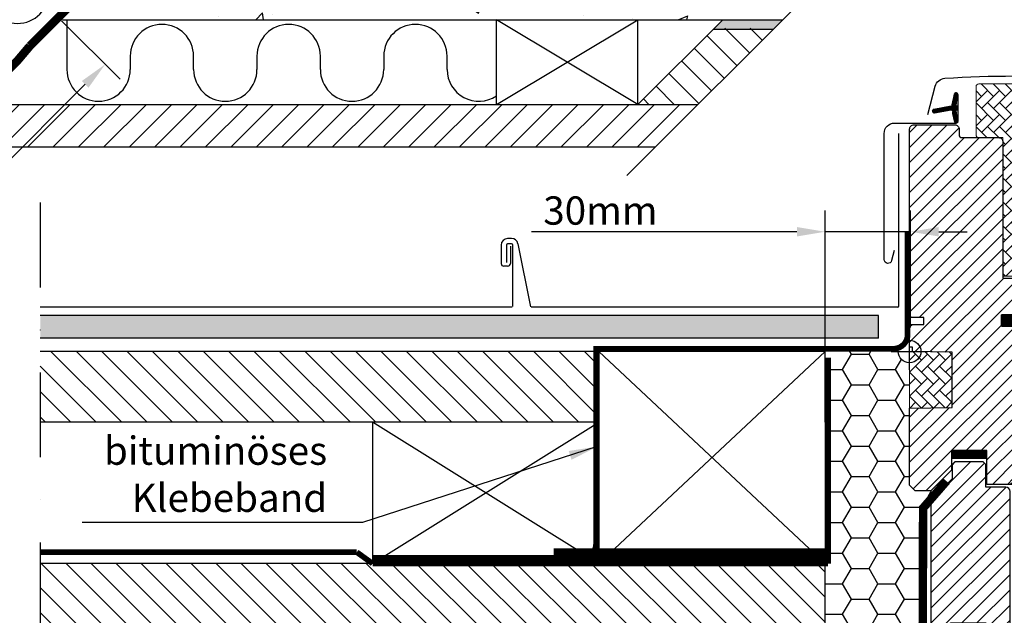
# Model space of a CAD drawing. Extents: x -45 to 8956, y -25 to 2266.
# Drawn here: x 1093 to 1441, y 669 to 880 of the extents above; entities that cross this region are included whole.
import ezdxf

# ---------------------------------------------------------------- set-up
doc = ezdxf.new("R2010")
doc.units = 0
doc.header["$LTSCALE"] = 60
doc.header["$MEASUREMENT"] = 0
doc.header["$PDMODE"] = 1
doc.header["$PDSIZE"] = 3
for name, pattern in [('AUSGEZOGEN', [0]), ('DASHDOT', [1, 0.5, -0.25, 0, -0.25]), ('HIDDEN', [0.375, 0.25, -0.125]), ('SKRUE', [0.34, 0.1, -0.07, 0.1, -0.07])]:
    doc.linetypes.add(name, pattern=pattern)
doc.layers.get('0').update_dxf_attribs({"linetype": 'CONTINUOUS'})
doc.layers.get('DEFPOINTS').update_dxf_attribs({"linetype": 'CONTINUOUS'})
for name, color, linetype in [('C13', 6, 'CONTINUOUS'), ('VELUX-DACH', 7, 'CONTINUOUS'), ('VELUX-EINDECKRAHMEN', 4, 'CONTINUOUS'), ('VELUX_CYAN', 4, 'CONTINUOUS'), ('VELUX_FLASHING', 4, 'CONTINUOUS'), ('VELUX_GASKET', 1, 'CONTINUOUS'), ('VELUX_GELB', 2, 'CONTINUOUS'), ('VELUX_GRÜN', 3, 'CONTINUOUS'), ('VELUX_HATCH', 1, 'CONTINUOUS'), ('VELUX_MAGENTA_MITTEL', 6, 'DASHDOT'), ('VELUX_ROOFWINDOW', 2, 'CONTINUOUS'), ('VELUX_ROT', 1, 'CONTINUOUS'), ('VELUX_RUDE_57', 1, 'CONTINUOUS'), ('VELUX_RUDE_65', 1, 'CONTINUOUS'), ('VELUX_TEXT', 3, 'CONTINUOUS'), ('VELUX_VAPOUR-BARRIER', 1, 'HIDDEN'), ('VELUX_WEIß', 7, 'CONTINUOUS')]:
    doc.layers.add(name, color=color, linetype=linetype)
doc.styles.add('STIL_NEU', font='simplex.shx')
doc.dimstyles.new('HN_5', dxfattribs={"dimscale": 5, "dimtxt": 2, "dimasz": 2, "dimexe": 1.5, "dimexo": 0, "dimgap": 0.5, "dimtad": 1, "dimdec": 0, "dimzin": 0, "dimdsep": 46, "dimtxsty": 'STIL_NEU', "dimcen": 5, "dimclrd": 3, "dimclre": 3, "dimclrt": 3, "dimadec": 0, "dimazin": 0, "dimtfac": 1, "dimtdec": 0, "dimtmove": 0, "dimatfit": 1, "dimfxl": 1, "dimtvp": 2, "dimtolj": 1, "dimtzin": 0, "dimarcsym": 0})
pattern_1 = [(45, (983.7531567992064, -2872.071060331242), (-2.651650429449552, 2.651650429449553), [])]
pattern_2 = [(135.0000000000002, (983.7531567992064, -2872.071060331242), (-4.242640687119284, -1.45e-14), [9, -3]), (225.0000000000002, (981.6318364554563, -2869.949739987492), (-4.242640687119284, -1.45e-14), [9, -3])]

# ---------------------------------------------------------------- blocks, each defined once
blk = doc.blocks.new('*D10')
at = {"layer": 'DEFPOINTS', "color": 0, "transparency": 16777216}
for p in [(1408.326426654173, 805.094287509849), (1408.326426654173, 771.2030833933591), (1378.178465892223, 762.7030833933591)]:
    blk.add_point(p, dxfattribs=at)
at = {"layer": 'VELUX_TEXT', "color": 3, "lineweight": -2, "transparency": 16777216}
for p, q in [((1378.178465892223, 762.7030833933591), (1378.178465892223, 812.5942875098489)), ((1408.326426654173, 771.2030833933591), (1408.326426654173, 812.5942875098489)), ((1368.178465892223, 805.094287509849), (1274.334320553305, 805.094287509849)), ((1408.326426654173, 805.094287509849), (1378.178465892223, 805.094287509849)), ((1418.326426654173, 805.094287509849), (1428.326426654173, 805.094287509849))]:
    blk.add_line(p, q, dxfattribs=at)
at = {"layer": 'VELUX_TEXT', "color": 3, "transparency": 16777216}
for points in [[(1368.178465892223, 806.7609541765156), (1368.178465892223, 803.4276208431824), (1378.178465892223, 805.094287509849)], [(1418.326426654173, 806.7609541765156), (1418.326426654173, 803.4276208431824), (1408.326426654173, 805.094287509849)]]:
    blk.add_solid(points, dxfattribs=at)
at = {"layer": 'VELUX_TEXT', "color": 3, "transparency": 16777216, "insert": (1298.739082458067, 812.5942875098489), "char_height": 10, "attachment_point": 5, "style": 'STIL_NEU'}
blk.add_mtext('\\A1;30mm', dxfattribs=at)
blk = doc.blocks.new('GGL Horizontal Links')
at = {"layer": 'VELUX_GASKET'}
h = blk.add_hatch(dxfattribs=at)
h.set_pattern_fill('ANSI31', color=256, scale=1.5, angle=-180, style=0)
h.set_pattern_definition([(315.0000000000001, (3105.797142025412, -750.5270751050357), (-0.1325825214724776, -0.1325825214724777), [])])
h.paths.add_polyline_path([(2211.917431795633, -2044.345379048508, -0.2599237324859779), (2213.192576816351, -2042.732956487953, -0.0163758351445708), (2213.626399878623, -2042.605494622767, -0.4503934376722623), (2216.108512836356, -2044.563511734007), (2216.684173471677, -2047.885654157861), (2211.442904966036, -2047.885654157861)])
h = blk.add_hatch(dxfattribs=at)
h.set_pattern_fill('ANSI31', color=256, style=0)
h.set_pattern_definition([(45, (983.7531567992064, -2872.071060331242), (-0.0883883476483184, 0.0883883476483185), [])])
edge = h.paths.add_edge_path()
edge.add_line((2145.898220876988, -2054.72272877478), (2146.538336768889, -2057.488187701748))
edge.add_arc((2147.172752219816, -2057.192354918532), 0.6999999999996082, 204.9999999998453, 377.9204093351727)
edge.add_arc((2162.01591603546, -2052.392304091585), 14.89999999997813, 184.5466277372062, 197.9204093353288, ccw=False)
edge.add_arc((2147.477078950043, -2053.553697761589), 0.3148939066717185, 108.8907037845016, 183.5931575870796, ccw=False)
edge.add_arc((2147.172752219814, -2052.585657114252), 0.699999999999795, 286.8045477544539, 433.195452245546)
edge.add_arc((2147.461860001444, -2051.62836056114), 0.2999999999992573, 175.4533722629072, 253.1954522457028, ccw=False)
edge.add_arc((2162.015916035476, -2052.785707941202), 14.89999999999524, 162.0795906646889, 175.4533722627868, ccw=False)
edge.add_arc((2147.172752219814, -2047.985657114252), 0.700000000000147, 342.0795906646565, 515.0000000000041)
edge.add_line((2146.538336768889, -2047.689824331033), (2145.898220876988, -2050.455283258001))
edge.add_arc((2146.925534946426, -2050.734909607979), 1.064690139367426, 164.7734474916022, 197.6418175790261)
edge.add_arc((2145.378301827252, -2051.333842241243), 0.5999999999998281, -86.07245271801031, 27.415265071195904, ccw=False)
edge.add_line((2145.419398803358, -2051.932433118684), (2139.302719863536, -2053.09940590358))
edge.add_arc((2139.45240323936, -2053.728005047468), 0.646174896367504, 103.3939566330841, 276.5142975394519)
edge.add_line((2139.52571252142, -2054.370007964797), (2145.41939880336, -2053.245578914098))
edge.add_arc((2145.378301827252, -2053.844169791538), 0.6000000000002231, -27.415265071272984, 86.07245271792073, ccw=False)
edge.add_arc((2146.925534946425, -2054.443102424802), 1.064690139366903, 162.3581824209897, 195.2265525084042)
h = blk.add_hatch(dxfattribs=at)
h.set_pattern_fill('ANSI31', color=256)
h.set_pattern_definition([(45, (-943.554880360171, -2105.049334616017), (-0.0883883476483184, 0.0883883476483185), [])])
h.paths.add_polyline_path([(2203.420287038404, -2086.833845176538, -0.160916228548423), (2203.322761112962, -2086.661560840701), (2203.322761112962, -2086.538658709625, -0.380600531378686), (2203.657437554649, -2086.285580946299), (2205.178391706671, -2087.476046847674, 0.4880061342491834), (2205.943343282387, -2087.285682012967), (2206.967380300949, -2084.985657211437), (2207.721171670076, -2086.678700356892, 0.6494075929475595), (2208.269298944576, -2086.678700358352), (2208.847385573055, -2085.380296542829), (2209.651183930047, -2087.185657211437), (2213.681810206148, -2087.185657211437, 0.5950183288318663), (2213.889526417886, -2086.802982567491), (2212.881761317379, -2085.25532667724, -0.5369637970795207), (2213.138041823834, -2084.885656040202), (2216.778135918222, -2084.885656040202, -0.6733965971725949), (2217.012547917118, -2085.46872407701, 0.1672189112584667), (2216.847385573055, -2085.792531543499), (2216.847385573055, -2087.561190610134, 0.3639702342664523), (2217.095291119755, -2087.856632936038), (2219.596074726301, -2087.85411295678), (2219.424729434104, -2088.825860397291), (2213.522755444607, -2088.885657211438), (2213.522755513194, -2089.136212766992, -1.00000027402458), (2209.022755376019, -2089.136212767622), (2209.022755444607, -2088.885657211437), (2205.682806466117, -2088.885657211437)])
h = blk.add_hatch(dxfattribs=at)
h.set_pattern_fill('ANSI31', color=256, style=0)
h.set_pattern_definition([(135, (3597.01860137082, -3129.297987402078), (0.0883883476483184, 0.0883883476483185), [])])
h.paths.add_polyline_path([(2163.222728377957, -2129.785657501682), (2163.222728377957, -2125.785656846031), (2169.636086388869, -2125.785657089503, -0.2144337808107912), (2174.871603445488, -2128.139221773064, -0.0500001267924518), (2175.178997088782, -2128.769937170742), (2175.19014021028, -2128.834838127149, 0.0565762884464477), (2174.154633113845, -2129.975886553976), (2174.040695496119, -2129.481696990618, 0.1827074390236676), (2170.239623072035, -2127.595516009497), (2169.636078759499, -2127.535274773395), (2169.636068946499, -2129.785657501682)])
h.paths.add_polyline_path([(2174.154633113845, -2129.975886553976, -0.0565762884464508), (2175.19014021028, -2128.834838127149), (2175.822733050961, -2132.519252802317), (2175.822733050961, -2134.692506230715, -0.4744315959712483), (2175.162446755617, -2134.347146841083)])
h = blk.add_hatch(dxfattribs=at)
h.set_pattern_fill('ANSI31', color=256, style=0)
h.set_pattern_definition([(45, (751.5268860328879, -3129.297985616921), (-0.0883883476483184, 0.0883883476483185), [])])
h.paths.add_polyline_path([(2186.422762745079, -2139.385655357594), (2179.322776668724, -2139.385655357594), (2179.322776668724, -2137.761391301731), (2178.534862869438, -2136.973523253667, 0.6681661825757402), (2178.022739761528, -2137.185655369515), (2178.022739761528, -2140.598871183966), (2176.484475259789, -2140.627273870566, -0.3575658129816531), (2173.445169386375, -2138.339048484731), (2172.942556189811, -2136.273188391724, 0.3369973383744356), (2172.722754352745, -2135.984106647814), (2172.722754352745, -2137.835893504942), (2173.019175918142, -2139.05425682458, 0.3343553898056234), (2175.809806513095, -2141.342482210415), (2178.022739761528, -2141.398871183966), (2178.022739761528, -2144.86139146434, 0.6681656156982179), (2178.534862869438, -2145.073523463773), (2179.322776668724, -2144.285655299293), (2179.322776668724, -2142.585655393171), (2186.422762745079, -2142.585655393171)])
at = {"layer": 'VELUX_GRÜN', "linetype": 'Continuous', "lineweight": 0}
h = blk.add_hatch(dxfattribs=at)
h.set_pattern_fill('AR-HBONE', color=256, scale=0.75, angle=90.00000000000018, style=0)
h.set_pattern_definition(pattern_2)
h.paths.add_polyline_path([(2154.222725040097, -2062.085655159213, 0.4142005306186818), (2155.222771561139, -2063.085657185778), (2163.722751742978, -2063.085657185778), (2163.722751742978, -2112.085657766923), (2172.722755080838, -2112.085657766923), (2172.722755080838, -2121.78565619038), (2174.722729331631, -2121.78565619038), (2178.043258500703, -2116.034344354128, 0.131653799459962), (2180.722771293301, -2106.034204429066), (2180.722771293301, -2045.085657960626, 0.4142040292445198), (2179.722736717838, -2044.085655934006), (2155.222773453806, -2044.085655934079, 0.4142271485776572), (2154.222725040097, -2045.085750737097)])
at = {"layer": 'VELUX_GRÜN'}
h = blk.add_hatch(dxfattribs=at)
h.set_pattern_fill('ANSI31', color=256, scale=30, style=0)
h.set_pattern_definition(pattern_1)
h.paths.add_polyline_path([(2163.722751742978, -2064.585660225615, 0.414216569876716), (2162.22274125256, -2063.085657185778), (2149.222729808468, -2063.085657185778, -0.4142007767085053), (2148.222742683072, -2062.08565515922), (2148.222742683072, -2060.085658556685, 0.4142214971911969), (2146.722732192654, -2058.585655516848), (2132.22276986279, -2058.585655516848, 0.4142199077336922), (2130.722759372372, -2060.085658556685), (2130.722759372372, -2126.285656927988), (2131.222723132748, -2126.785657009944), (2135.722754604, -2126.785657009944), (2135.722754604, -2129.185656658277), (2131.222723132748, -2129.185656658277), (2130.722759372372, -2129.685656740233), (2130.722759372372, -2137.285657101214), (2131.722746497769, -2137.285657101214), (2131.722746497769, -2138.803112178405), (2145.722745067257, -2139.047483089283), (2145.722745067257, -2158.523830226525), (2130.722759372372, -2158.785656667217), (2130.722759372372, -2186.085656857952), (2132.722733623166, -2188.085657185778), (2138.222752219815, -2188.085657185778), (2145.522771484036, -2180.785656548008), (2145.522771484036, -2173.785657263264), (2158.022759563107, -2173.785657263264), (2158.022759563107, -2185.785655504927), (2165.729938155789, -2185.785655504927, 0.3714651646820905), (2167.213557368893, -2184.507027841076), (2172.706435413101, -2147.694854435406, 0.0369887208403044), (2172.722755080838, -2147.474362156257), (2172.722755080838, -2137.835896497575), (2172.376086869391, -2136.411007480662, -0.654715910343648), (2172.722755080838, -2135.984106849805), (2172.722755080838, -2131.28565728189, 0.4142139187648721), (2171.22274459042, -2129.785657501682), (2163.222728377957, -2129.785657501682), (2163.222728377957, -2125.785656846031), (2170.12274087109, -2125.785656846031, 0.1989177762282689), (2171.183405524868, -2125.34631752865), (2172.283409244198, -2124.24631753461, 0.1989120034749477), (2172.722755080838, -2123.185657537445), (2172.722755080838, -2114.285657755002, 0.4142135756329261), (2171.22274459042, -2112.78565657781), (2163.722751742978, -2112.78565657781)])
h = blk.add_hatch(dxfattribs=at)
h.set_pattern_fill('ANSI31', color=256, scale=30, style=0)
h.set_pattern_definition(pattern_1)
edge = h.paths.add_edge_path()
edge.add_arc((2218.108385975986, -2090.8856548422), 1.999998565392795, 354.1517004796603, 450.0000769071921)
edge.add_line((2218.10838329142, -2088.88565627681), (2214.12273990458, -2088.88565627681))
edge.add_arc((2211.322752111612, -2088.885667536171), 2.799987792991843, -180.00023039883513, 0.00023039883507181003, ccw=False)
edge.add_line((2208.522764318642, -2088.88565627681), (2204.822751491723, -2088.885655329162))
edge.add_arc((2204.820954760155, -2087.387466255359), 1.498190151184893, 179.9308065912291, 270.0687130137207, ccw=False)
edge.add_line((2203.32276570147, -2087.385656962263), (2203.32276570147, -2060.385654399263))
edge.add_arc((2201.822747386055, -2060.385677125573), 1.500018315586013, 0.0008680704775967, 89.99970111080495)
edge.add_line((2201.822755211052, -2058.885658810007), (2186.322752219815, -2058.885657114319))
edge.add_arc((2186.322752219815, -2060.385657114319), 1.5, 90, 180)
edge.add_line((2184.822752219815, -2060.385657114319), (2184.822736388821, -2125.785656846031))
edge.add_line((2184.822736388821, -2125.785656846031), (2185.294871596425, -2125.785656846031))
edge.add_line((2185.294871596425, -2125.785656846031), (2185.32275902575, -2125.785656846031))
edge.add_line((2185.32275902575, -2125.785656846031), (2185.32275902575, -2129.785655716526))
edge.add_line((2185.32275902575, -2129.785655716526), (2177.322742813286, -2129.785655716526))
edge.add_arc((2177.322750830374, -2131.285655055159), 1.499999338654157, 90.00030623035744, 180.0000104637343)
edge.add_line((2175.82275149172, -2131.285655329099), (2175.822751491723, -2134.071295748415))
edge.add_arc((2177.322751491722, -2134.071295748415), 1.499999999999545, 180, 242.8000000000124)
edge.add_line((2176.637104601135, -2135.405420308352), (2176.749491573021, -2135.463175844899))
edge.add_line((2176.749491573021, -2135.463175844899), (2179.322776668724, -2136.785655234101))
edge.add_line((2179.322776668724, -2136.785655234101), (2179.322776668724, -2139.385655357594))
edge.add_line((2179.322776668724, -2139.385655357594), (2186.422762745079, -2139.385655357594))
edge.add_line((2186.422762745079, -2139.385655357594), (2186.422762745079, -2142.585655393171))
edge.add_line((2186.422762745079, -2142.585655393171), (2179.322776668724, -2142.585655393171))
edge.add_line((2179.322776668724, -2142.585655393171), (2179.322776668724, -2145.185655167418))
edge.add_line((2179.322776668724, -2145.185655167418), (2176.637110584435, -2146.565890124159))
edge.add_arc((2177.322789117442, -2147.900062278932), 1.500056795324053, 117.2002439861797, 179.9981878274854)
edge.add_line((2175.822732322869, -2147.90001483457), (2175.822732322869, -2150.085655691194))
edge.add_arc((2177.322764494402, -2150.085622834005), 1.50003217189275, 180.0012550252755, 269.9991718601563)
edge.add_line((2177.322742813286, -2151.585655005741), (2205.322739952263, -2151.585655005741))
edge.add_arc((2205.322757075832, -2150.085661638978), 1.499993366860476, 269.9993459249595, 360.0002271896126)
edge.add_line((2206.822750442681, -2150.085655691194), (2206.822750442681, -2146.085655501204))
edge.add_arc((2207.822752219814, -2146.08565711432), 1.000001777135303, 90.00083948121647, 179.9999075754672, ccw=False)
edge.add_line((2207.822737568077, -2145.085655337291), (2213.072148435768, -2145.085655337291))
edge.add_arc((2213.072133319414, -2143.585623824065), 1.500031513303152, 270.0005773900953, 354.2661244892934)
edge.add_line((2214.564659686522, -2143.735489044807), (2220.097429002823, -2091.094714040854))
at = {"layer": 'VELUX_GRÜN', "linetype": 'Continuous', "lineweight": 0}
h = blk.add_hatch(dxfattribs=at)
h.set_pattern_fill('AR-HBONE', color=256, scale=0.75, angle=90.00000000000018, style=0)
h.set_pattern_definition(pattern_2)
edge = h.paths.add_edge_path()
edge.add_line((2130.722746652112, -2138.785657114253), (2130.722759372372, -2158.785656667217))
edge.add_line((2130.722759372372, -2158.785656667217), (2145.722745067257, -2158.523830226525))
edge.add_line((2145.722745067257, -2158.523830226525), (2145.722745067257, -2139.047483089283))
edge.add_line((2145.722745067257, -2139.047483089283), (2130.722752219815, -2138.785657211438))
at = {"layer": 'VELUX_RUDE_65'}
h = blk.add_hatch(dxfattribs=at)
h.set_pattern_fill('ANSI32', color=256, scale=30, angle=180, style=0)
h.set_pattern_definition([(315.0000000000001, (3105.797142025412, -750.5270751050357), (-7.954951288348655, -7.954951288348664), []), (315.0000000000001, (3111.100442875411, -750.5270751050357), (-7.954951288348655, -7.954951288348664), [])])
h.paths.add_polyline_path([(2264.614874400542, -2066.885654157861), (2264.614874400542, -2063.885654157862), (2206.222741014141, -2063.885654157861), (2206.222741014141, -2066.885654157861)])
h.paths.add_polyline_path([(2264.614874400542, -2081.885654157861), (2264.614874400542, -2078.885654157861), (2206.222741014141, -2078.885654157861), (2206.222741014141, -2081.885654157861)])
h.paths.add_polyline_path([(2264.614874400542, -2084.885654157861), (2264.563601675349, -2081.885654157861), (2206.222741014141, -2081.885654157861), (2206.222741014141, -2084.885654157861)])
h.paths.add_polyline_path([(2264.614874400542, -2051.885654157861), (2264.614874400542, -2047.885654157861), (2206.222741014141, -2047.885654157861), (2206.222741014141, -2051.885654157861)])
at = {"color": 7, "linetype": 'Continuous', "lineweight": 30}
blk.add_line((2214.567540294308, -2143.785657002494), (2214.558748609204, -2143.785657002494), dxfattribs=at)
blk.add_arc((2216.06464427197, -2143.742449829264), 1.499999999999947, 179.7341848534377, 179.9999992316089, dxfattribs=at)
at = {"color": 8, "linetype": 'Continuous', "lineweight": 0}
blk.add_arc((2214.688819742824, -2142.17679434099), 0.4179823296289939, 269.4139126799452, 273.4808517156589, dxfattribs=at)
at = {"color": 7, "linetype": 'Continuous', "lineweight": 30}
blk.add_open_spline([(2214.714197522778, -2142.594005553886), (2214.7057560667, -2142.594495995622), (2214.695830067392, -2142.595072688111), (2214.685934758216, -2142.595544338719), (2214.684454805035, -2142.595614879295)], degree=3, knots=[0, 0, 0, 0, 0.8504389145631426, 1, 1, 1, 1], dxfattribs=at)
at = {"layer": 'C13', "color": 1}
for p, q in [((2130.722752219815, -2145.285657114256), (2130.722752219815, -2132.285657114255)), ((2124.222752219814, -2138.785657114256), (2137.222752219814, -2138.785657114256))]:
    blk.add_line(p, q, dxfattribs=at)
blk.add_circle((2130.722752219815, -2138.785657114256), 4, dxfattribs=at)
at = {"layer": 'VELUX_FLASHING'}
for points in [[(2137.122749015898, -2054.878604148441), (2139.795932648628, -2044.902147013134, -0.3210955957536388), (2143.21503234556, -2042.093985774291, -0.0331176570379172), (2192.030465686213, -2042.09398577429, -0.3210955957518049), (2195.44956538317, -2044.902147013134), (2196.49014938688, -2048.785659384524, 0.7590366192543564), (2200.395763651461, -2048.785659384524), (2201.852075562836, -2044.100702571566, -0.2209571833178935), (2204.342453181769, -2042.087701794167, -0.1232947356775741), (2209.200393591762, -2042.090077616372, -0.0776068573807547), (2210.293974445959, -2042.553394925559)], [(2216.422708894706, -2045.189236146169), (2218.27048944302, -2046.366402182, 0.9221021793058859), (2219.955546794688, -2044.141712850911, 0.3630760997717081), (2211.100479217253, -2043.852041709638, -0.2111672367307181), (2210.238139184092, -2044.070059073898), (2206.408627380535, -2043.418262060694, 0.464499542472189), (2203.722708894706, -2045.685654157861), (2203.722708894706, -2056.585654157862, -0.4142135623731375), (2202.622708894706, -2057.685654157861), (2188.422708894705, -2057.685654157861, -0.4142135623731858), (2187.322708894706, -2056.585654157862), (2187.322708894706, -2048.785654157862, -0.4142135623729049), (2188.022708894706, -2048.085654157862), (2190.122708894705, -2048.085654157862)], [(2125.322757369656, -2103.060361570582), (2124.376593238491, -2106.585600054726, -0.8767996487173338), (2121.722756034512, -2106.235657459959), (2121.722756034512, -2061.585654145941, -0.4142155879436431), (2125.372765666623, -2057.935659414992), (2147.172747260708, -2057.935659414992, 0.4142222833803494), (2147.87274420895, -2057.235655016169), (2147.87274420895, -2047.935654050573, 0.8966200894135502), (2146.489260799069, -2047.784407264456), (2145.657418376583, -2051.543456143603)]]:
    blk.add_lwpolyline(points, format="xyb", dxfattribs=at)
at = {"layer": 'VELUX_GASKET'}
for points in [[(2216.684173471677, -2047.885654157861), (2211.442904966036, -2047.885654157861), (2211.917431795633, -2044.345379048508, -0.8969616401477185), (2216.108512836356, -2044.563511734007), (2216.684173471677, -2047.885654157861)], [(2219.596074726301, -2087.85411295678), (2219.424729434104, -2088.825860397291), (2213.522755444607, -2088.885657211438), (2213.522755513194, -2089.136212766992, -1.000000273740801), (2209.022755376019, -2089.136212766992), (2209.022755444607, -2088.885657211437), (2205.682806466117, -2088.885657211437), (2203.420287038404, -2086.833845176538, -0.7157559369051889), (2203.657437554649, -2086.285580946299), (2205.178391706671, -2087.476046847674, 0.4880061342488128), (2205.943343282386, -2087.285682012968), (2206.967380300949, -2084.985657211437), (2207.721171670076, -2086.678700356892, 0.6494075929475414), (2208.269298944576, -2086.678700358352), (2208.847385573055, -2085.380296542829), (2209.651183930047, -2087.185657211437), (2213.681810206148, -2087.185657211437, 0.5956886490901927), (2213.88925883623, -2086.802571634104), (2212.881761317379, -2085.25532667724, -0.523641228017628), (2213.126820323944, -2084.885654255046), (2216.777035606674, -2084.885654255046, -0.6745762973870184), (2217.012547917118, -2085.46872407701, 0.1672189112584434), (2216.847385573055, -2085.792531543499), (2216.847385573055, -2087.561190610134, 0.3639702342663449), (2217.095291119755, -2087.856632936038), (2219.596074726301, -2087.85411295678)], [(2170.241354114193, -2127.595688789055), (2169.6360787595, -2127.535274773395), (2169.636068946499, -2129.785657501682), (2163.222728377957, -2129.785657501682), (2163.222728377957, -2125.785656846031), (2169.636086388869, -2125.785657089503, -0.2144337808107911), (2174.871603445488, -2128.139221773064, -0.0500001267924518), (2175.178997088782, -2128.769937170742), (2176.112909213998, -2134.209327752145, -0.9427540299114365), (2175.162446755617, -2134.347146841083), (2174.040695496119, -2129.481696990618, 0.1826324286048873), (2170.241356601856, -2127.595688784604)], [(2172.376086869391, -2136.411007480662, -1.272465621334731), (2172.942556189811, -2136.273188391724, 1.272465621334731), (2172.376086869391, -2136.411007480662, -1.272465621334731), (2172.942556189811, -2136.273188391724), (2173.445169386375, -2138.339048484731, 0.3575658129816531), (2176.484475259789, -2140.627273870566), (2178.022739761528, -2140.598871183966), (2178.022739761528, -2137.185655369515, -0.6681661825757405), (2178.534862869438, -2136.973523253667), (2179.322776668724, -2137.761391301731), (2179.322776668724, -2139.385655357594), (2186.422762745079, -2139.385655357594), (2186.422762745079, -2142.585655393171), (2179.322776668724, -2142.585655393171), (2179.322776668724, -2144.285655299293), (2178.534862869438, -2145.073523463773, -0.6681656156982179), (2178.022739761528, -2144.86139146434), (2178.022739761528, -2141.398871183966), (2175.809806513095, -2141.342482210415, -0.3343553898056234), (2173.019175918142, -2139.05425682458), (2172.376086869391, -2136.411007480662)]]:
    blk.add_lwpolyline(points, format="xyb", dxfattribs=at)
at = {"layer": 'VELUX_GASKET', "color": 1}
blk.add_lwpolyline([(2145.898220876988, -2054.72272877478), (2146.538336768889, -2057.488187701748, 0.9400516832954487), (2147.838791621801, -2056.976968022452, -0.0584204568428327), (2147.16280405554, -2053.573432582191, -0.3380070047307315), (2147.375127666956, -2053.25576470143, 0.7426039674521047), (2147.375127666956, -2051.915549527073, -0.3528525644887335), (2147.16280405554, -2051.604579450592, -0.0584204568427252), (2147.8387916218, -2048.201044010333, 0.9400516832959273), (2146.538336768889, -2047.689824331033), (2145.898220876988, -2050.455283258001, 0.1444067299854768), (2145.910917473983, -2051.057580458044, -0.5400649957634988), (2145.419398803358, -2051.932433118684), (2139.302719863536, -2053.09940590358, 0.9416963058709432), (2139.52571252142, -2054.370007964797), (2145.41939880336, -2053.245578914098, -0.5400649957635576), (2145.910917473983, -2054.120431574737, 0.1444067299854647)], format="xyb", close=True, dxfattribs=at)
at = {"layer": 'VELUX_HATCH', "linetype": 'Continuous', "lineweight": 0}
blk.add_lwpolyline([(2155.222771770138, -2063.085657185778), (2163.722751742978, -2063.085657185778), (2163.722751742978, -2112.085657766923), (2172.722755080838, -2112.085657766923), (2172.722755080838, -2121.78565619038), (2174.722729331631, -2121.78565619038), (2178.043244487423, -2116.034368625745, 0.1316520649949037), (2180.722771293301, -2106.034368849262), (2180.722771293301, -2045.085657960638, 0.4142075890992146), (2179.722724563259, -2044.08565593408), (2155.222771770138, -2044.08565593408, 0.4141994831912296), (2154.222725040097, -2045.085657960638), (2154.222725040097, -2062.08565515922, 0.4142005918275679)], format="xyb", close=True, dxfattribs=at)
blk.add_lwpolyline([(2130.722746652112, -2138.785657114253), (2130.722759372372, -2158.785656667217), (2145.722745067257, -2158.523830226525), (2145.722745067257, -2139.047483089283), (2130.722752219815, -2138.785657211438)], dxfattribs=at)
at = {"layer": 'VELUX_ROOFWINDOW'}
blk.add_line((2220.097420089897, -2091.094712445604), (2220.097974881518, -2091.089444558711), dxfattribs=at)
at = {"layer": 'VELUX_ROOFWINDOW', "color": 1}
for p, q in [((2264.614874400542, -2145.085623824065), (2213.072133319414, -2145.085623824066)), ((2204.322739385862, -2151.585655005741), (2264.614874400542, -2151.585655005741)), ((2264.614874400542, -2185.785657114257), (2165.63171374679, -2185.785655504927))]:
    blk.add_line(p, q, dxfattribs=at)
at = {"layer": 'VELUX_ROT'}
blk.add_lwpolyline([(2172.722755080838, -2131.28565728189), (2172.722755080838, -2147.474362156257, -0.0371374671124909), (2172.70630419888, -2147.695733806953), (2167.213557368893, -2184.507027841076, -0.3714651646820906), (2165.729938155789, -2185.785655504927), (2158.022759563107, -2185.785655504927), (2158.022759563107, -2173.785657263264), (2145.522771484036, -2173.785657263264), (2145.522771484036, -2180.785656548008), (2138.222752219815, -2188.085657185778), (2132.722733623166, -2188.085657185778), (2130.722759372372, -2186.085656857952), (2130.722759372372, -2158.785656667217), (2145.722745067257, -2158.523830226525), (2145.722745067257, -2139.047483089283), (2131.722746497769, -2138.803112178405), (2131.722746497769, -2137.285657101214), (2130.722759372372, -2137.285657101214), (2130.722759372372, -2129.685656740233), (2131.222723132748, -2129.185656658277), (2135.722754604, -2129.185656658277), (2135.722754604, -2126.785657009944), (2131.222723132748, -2126.785657009944), (2130.722759372372, -2126.285656927988), (2130.722759372372, -2060.085658556685, -0.4142199077336921), (2132.22276986279, -2058.585655516848), (2146.722732192654, -2058.585655516848, -0.4142214971911969), (2148.222742683072, -2060.085658556685), (2148.222742683072, -2062.08565515922, 0.4142007767085055), (2149.222729808468, -2063.085657185778), (2162.22274125256, -2063.085657185778, -0.414216569876716), (2163.722751742978, -2064.585660225615), (2163.722751742978, -2112.78565657781), (2171.22274459042, -2112.78565657781, -0.4142135756329261), (2172.722755080838, -2114.285657755002), (2172.722755080838, -2123.185657537445, -0.1989120034749477), (2172.283409244198, -2124.24631753461), (2171.183405524868, -2125.34631752865, -0.1989177762282689), (2170.12274087109, -2125.785656846031), (2163.222728377957, -2125.785656846031), (2163.222728377957, -2129.785657501682), (2171.22274459042, -2129.785657501682, -0.414213918764872)], format="xyb", close=True, dxfattribs=at)
blk.add_lwpolyline([(2220.097974881518, -2091.089444558711, 0.444436191396699), (2218.10838329142, -2088.88565627681), (2214.12273990458, -2088.88565627681, -1.000004021226349), (2208.522764318642, -2088.88565627681), (2204.822751491723, -2088.885655329162, -0.4149187090902475), (2203.32276570147, -2087.385656962263), (2203.32276570147, -2060.385654399263, 0.4142075969449376), (2201.822755211052, -2058.885658810007), (2186.322752219815, -2058.885657114319, 0.4142135623730951), (2184.822752219815, -2060.385657114319), (2184.822736388821, -2125.785656846031), (2185.294871596425, -2125.785656846031), (2185.32275902575, -2125.785656846031), (2185.32275902575, -2129.785655716526), (2177.322742813286, -2129.785655716526, 0.4142120504294112), (2175.82275149172, -2131.285655329099), (2175.822751491723, -2134.071295748415, 0.2810873231024979), (2176.637104601135, -2135.405420308352), (2176.749491573021, -2135.463175844899), (2179.322776668724, -2136.785655234101), (2179.322776668724, -2139.385655357594), (2186.422762745079, -2139.385655357594), (2186.422762745079, -2142.585655393171), (2179.322776668724, -2142.585655393171), (2179.322776668724, -2145.185655167418), (2176.637110584435, -2146.565890124159, 0.2810776425885084), (2175.822732322869, -2147.90001483457), (2175.822732322869, -2150.085655691194, 0.4142029133751219), (2177.322742813286, -2151.585655005741), (2205.322739952263, -2151.585655005741, 0.414218067361995), (2206.822750442681, -2150.085655691194), (2206.822750442681, -2146.085655501204, -0.4142087985245684), (2207.822737568077, -2145.085655337291), (2213.072148435768, -2145.085655337291, 0.3851940265233319), (2214.564659686522, -2143.735489044807), (2220.097429002823, -2091.094714040854)], format="xyb", dxfattribs=at)
at = {"layer": 'VELUX_RUDE_57'}
for points in [[(2264.614874400542, -2047.885654157861), (2206.222741014141, -2047.885654157861), (2206.222741014141, -2051.885654157861), (2264.614874400542, -2051.885654157861)], [(2264.614874400542, -2063.885654157861), (2206.222741014141, -2063.885654157861), (2206.222741014141, -2066.885654157861), (2264.614874400542, -2066.885654157861)], [(2264.614874400542, -2078.885654157861), (2206.222741014141, -2078.885654157861), (2206.222741014141, -2081.885654157861), (2264.614874400542, -2081.885654157861)], [(2264.005989686229, -2081.885654157861), (2206.222741014141, -2081.885654157861), (2206.222741014141, -2084.885654157861), (2264.614874400542, -2084.885654157861)]]:
    blk.add_lwpolyline(points, dxfattribs=at)
for points in [[(2215.478755695015, -2063.885654157861), (2215.478755695015, -2051.885654157861), (2208.478755695016, -2051.885654157861), (2208.478755695016, -2063.885654157861)], [(2215.478755695015, -2078.885654157861), (2215.478755695015, -2066.885654157861), (2208.478755695016, -2066.885654157861), (2208.478755695016, -2078.885654157861)]]:
    blk.add_lwpolyline(points, close=True, dxfattribs=at)
at = {"layer": 'VELUX_VAPOUR-BARRIER', "const_width": 3}
blk.add_lwpolyline([(2145.525944046856, -2175.285657114256), (2158.025944046856, -2175.285657114256)], dxfattribs=at)
blk = doc.blocks.new('GGL_Horizontal_links+LGI')
at = {"layer": 'VELUX_ROOFWINDOW'}
h = blk.add_hatch(dxfattribs=at)
h.set_pattern_fill('ANSI31', color=3, scale=1.199999999999999)
h.set_pattern_definition([(45, (0, 0), (-2.694076836320745, 2.694076836320745), [])])
h.paths.add_polyline_path([(1300.688454071789, -2210.837151043406, 0.4142135623730761), (1299.188454071789, -2209.337151043406), (1292.188454071789, -2209.337151043405), (1292.188454071789, -2201.337151043406), (1291.188454071789, -2200.337151043405), (1281.188454071789, -2200.337151043405), (1280.188454071789, -2201.337151043406), (1280.188454071789, -2206.337151043405), (1272.688454071789, -2213.837151043406), (1272.688454071789, -2270.337151043405), (1273.688454071789, -2270.337151043405), (1279.688454071789, -2264.337151043406), (1279.688454071789, -2257.337151043406), (1280.438454071789, -2257.337151043405), (1291.938454071789, -2257.337151043405), (1292.188454071789, -2257.337151043405), (1292.188454071789, -2269.337151043406), (1299.188454071789, -2269.337151043405, 0.4142135623730758), (1300.688454071789, -2267.837151043405)])
at = {"layer": 'VELUX_ROT'}
blk.add_line((1299.688454071789, -2269.337151043406), (1399.085014938028, -2269.337151043406), dxfattribs=at)
at = {"layer": 'VELUX_ROT', "color": 1, "ltscale": 2}
blk.add_lwpolyline([(1300.688454071789, -2267.837151043405), (1300.688454071789, -2210.837151043406, 0.4142135623730951), (1299.188454071789, -2209.337151043406), (1292.188454071789, -2209.337151043405), (1292.188454071789, -2201.337151043406), (1291.188454071789, -2200.337151043405), (1281.188454071789, -2200.337151043405), (1280.188454071789, -2201.337151043406), (1280.188454071789, -2206.337151043405), (1272.688454071789, -2213.837151043406), (1272.688454071789, -2270.337151043405), (1273.688454071789, -2270.337151043405), (1279.688454071789, -2264.337151043406), (1279.688454071789, -2257.337151043406), (1280.438454071789, -2257.337151043405), (1291.938454071789, -2257.337151043405), (1292.188454071789, -2257.337151043405), (1292.188454071789, -2269.337151043406), (1299.188454071789, -2269.337151043405, 0.4142135623730951)], format="xyb", close=True, dxfattribs=at)
at = {"layer": 'VELUX_ROOFWINDOW'}
blk.add_blockref('GGL Horizontal Links', (-865.5298594625147, -22.5514938319684), dxfattribs=at)
blk = doc.blocks.new('WD_links')
at = {"layer": 'VELUX_GRÜN'}
h = blk.add_hatch(dxfattribs=at)
h.set_pattern_fill('HONEY', color=256, scale=50)
h.set_pattern_definition([(0, (-1378.178465892223, -542.7030833933592), (9.375, 5.412658773652741), [6.25, -12.5]), (120, (-1378.178465892223, -542.7030833933592), (-9.374999999999996, 5.412658773652742), [6.249999999999998, -12.5]), (60, (-1378.178465892223, -542.7030833933592), (2.1e-15, 10.82531754730548), [-12.5, 6.25])])
h.paths.add_polyline_path([(34.62298904879435, 164.6262574082841), (37.33907604763613, 167.7547627698972), (37.33907604763613, 167.5000000000002), (44.83907604763612, 175.0000000000002), (44.83907604763635, 178.1955422147599), (37.34351473314678, 170.7000000256596), (31.84349613649761, 170.7000000256596), (29.84352188570415, 172.7000003534851), (29.84352188570415, 200.00000054422), (29.84351170949594, 216.0000000971827, -0.4142133409714136), (25.84351473314678, 220.0000000971816, -0.0892576187241867), (26.09444208874175, 221.3944370111271, -0.100301204692694), (24.14796076194853, 220.9999999999967), (0, 220.9999999999967), (0, 219.9999999999998), (0, 194.9999999999997), (0, 144.9999999999997), (0, 119.9999999999997), (0, 110.90036495867, 0.1376967104044788), (34.44310449616205, 110.1787119729913)])
blk = doc.blocks.new('Betondach_links')
at = {"layer": 'VELUX_GRÜN'}
h = blk.add_hatch(dxfattribs=at)
h.set_pattern_fill('ANSI31', color=256, scale=50, style=0)
h.set_pattern_definition([(135, (1592.516205823105, -369.4446262360022), (4.419417382415921, 4.419417382415922), [])])
h.paths.add_polyline_path([(4.547e-13, 144.9999999999997), (4.547e-13, 119.9999999999997), (-100, 119.9999999999997), (-277.483794176896, 119.9999999999997), (-277.4837941768956, 144.9999999999997)])
h.paths.add_polyline_path([(1576.355779251983, 1000.210387139263), (1384.736731632935, 1000.210387139263), (1384.736731632935, 1018.496101424978), (1576.355779251983, 1018.496101424978)], flags=9)
h.paths.add_polyline_path([(660.5318932563104, -365.3334556903526), (531.1985599229769, -365.3334556903526), (531.1985599229769, -353.3334556903526), (660.5318932563104, -353.3334556903526)], flags=9)
h.paths.add_polyline_path([(29.57790930055444, -368.1309199447414), (-261.0887573661116, -368.1309199447414), (-261.0887573661116, -352.1309199447415), (29.57790930055444, -352.1309199447415)], flags=9)
h = blk.add_hatch(dxfattribs=at)
h.set_pattern_fill('ANSI31', color=256, scale=2, angle=90, style=0)
h.set_pattern_definition([(135, (-1235.044931995355, -418.0087555050947), (-4.490128060534576, -4.490128060534575), [])])
h.paths.add_polyline_path([(-80, 194.9999999999997), (-80, 219.9999999999997), (-277.4837941768947, 219.9999999999998), (-277.4837941768947, 194.9999999999997)])
at = {"layer": 'VELUX_TEXT'}
h = blk.add_hatch(dxfattribs=at)
h.set_pattern_fill('AR-SAND', color=256, scale=0.1, style=0)
h.set_pattern_definition([(37.5, (-1235.044931995355, -418.0087555050947), (-0.1600031295984046, 4.894132373293423), [0, -3.8608, 0, -4.318, 0, -4.1275]), (7.499999999999999, (-1235.044931995355, -418.0087555050947), (4.495232831380026, 7.168251005683543), [0, -2.0828, 0, -3.4798, 0, -1.3335]), (327.5, (-1238.169131995356, -418.0087555050947), (7.909923702414579, 0.0143718467854569), [0, -1.27, 0, -4.572, 0, -5.969]), (317.5, (-1238.169131995356, -418.0087555050947), (7.635564524722972, 2.229293232572162), [0, -0.635, 0, -2.997199999999999, 0, -3.429])])
h.paths.add_polyline_path([(18.81401325577781, 232.6999999999996), (-277.4837941768947, 232.6999999999998), (-277.4837941768947, 224.6999999999997), (18.81401325577781, 224.6999999999997)])
at = {"layer": 'VELUX-DACH'}
for p, q in [((-112.6459283174322, 257.7000000000014), (-112.6459283174304, 251.4957443425135)), ((-110.8526689491632, 258.1000000000011), (-112.2459283174325, 258.1000000000011)), ((-110.4526689491636, 235.9000000000012), (-110.4526689491636, 257.7000000000014)), ((-110.6526689491625, 235.7000000000014), (-277.4837941768947, 235.6999999999996))]:
    blk.add_line(p, q, dxfattribs=at)
at = {"layer": 'VELUX-DACH', "color": 3, "linetype": 'AUSGEZOGEN'}
for p, q in [((18.81401325577781, 232.6999999999996), (-277.4837941768947, 232.6999999999997)), ((18.81401325577781, 224.6999999999996), (-277.4837941768947, 224.6999999999997))]:
    blk.add_line(p, q, dxfattribs=at)
at = {"layer": 'VELUX-DACH'}
for centre, start, end in [((-112.2459283174325, 257.7000000000014), 90, 180), ((-110.8526689491632, 257.7000000000014), 0, 90)]:
    blk.add_arc(centre, 0.4, start, end, dxfattribs=at)
at = {"layer": 'VELUX-EINDECKRAHMEN'}
for p, q in [((26.02644609012668, 236.2000000000014), (26.02644609012577, 297.1273274170478)), ((-114.5459283174318, 257.7000000000014), (-114.5459283174318, 251.2000000000023)), ((-110.8526689491632, 260.0000000000016), (-112.2459283174325, 260.0000000000016)), ((-108.6311143806329, 258.1513902498757), (-104.1696644231074, 235.8607486739245)), ((-111.2459283174307, 257.3000000000036), (-111.2459283174307, 251.2000000000014)), ((-112.2459283174307, 250.2000000000014), (-113.5459283174318, 250.2000000000023)), ((25.52644609012669, 235.7000000000023), (-103.9735539098733, 235.7000000000009))]:
    blk.add_line(p, q, dxfattribs=at)
for centre, radius, start, end in [((-112.2459283174325, 257.7000000000014), 2.299999999999999, 90, 180), ((-110.8863852828349, 257.7000000000014), 2.299999999999999, 11.31814179321854, 90), ((-113.5459283174318, 251.2000000000023), 1, 180, 270), ((-112.2459283174307, 251.2000000000014), 1, 270, 0), ((25.52644609012669, 236.2000000000014), 0.5000000000000001, 270, 0)]:
    blk.add_arc(centre, radius, start, end, dxfattribs=at)
at = {"layer": 'VELUX_CYAN', "const_width": 2}
blk.add_lwpolyline([(-160, 146.9999999999999), (-86.00000000000045, 146.9999999999999, 0.4142135623730992), (-81.00000000000045, 152), (-81.00000000000159, 220.9999999999965), (24.14796076194853, 220.9999999999967, 0.4142135623730938), (29.14796076194853, 225.9999999999968), (29.14796076194853, 262.3912041164897)], format="xyb", dxfattribs=at)
at = {"layer": 'VELUX_GRÜN'}
blk.add_line((18.81401325577781, 224.6999999999996), (18.81401325577781, 232.6999999999996), dxfattribs=at)
at = {"layer": 'VELUX_ROT', "const_width": 2}
for points in [[(1, 144.9999999999997), (1, 217.8185545993172)], [(-165.5585114064638, 148.9999999999997), (-277.4837941768947, 148.9999999999997)], [(-160, 144.9999999999997), (-165.5585114064638, 148.9999999999997)], [(0, 144.9999999999997), (-160, 144.9999999999997)], [(1, 144.9999999999997), (-50, 144.9999999999997)]]:
    blk.add_lwpolyline(points, dxfattribs=at)
at = {"layer": 'VELUX_ROT', "linetype": 'SKRUE', "const_width": 3}
blk.add_lwpolyline([(39.64992851803481, 102.5966146628234), (34.44384877266521, 110.403989953382), (34.62298904879435, 164.6262574082841), (42.87925146774114, 174.1361741582166)], dxfattribs=at)
at = {"layer": 'VELUX_ROT', "ltscale": 5, "const_width": 5}
blk.add_lwpolyline([(7.56668889608e-05, 147.8218375271985), (-96.00205563327972, 147.8254696185216)], dxfattribs=at)
at = {"layer": 'VELUX_WEIß'}
for p, q in [((0, 219.9999999999998), (-277.4837941768951, 219.9999999999998)), ((0, 219.9999999999998), (-277.4837941768951, 219.9999999999998)), ((0, 219.9999999999998), (-80, 144.9999999999997)), ((-80, 219.9999999999998), (0, 144.9999999999997)), ((-80, 219.9999999999998), (-80, 144.9999999999997)), ((-81.00000000000114, 194.9999999999997), (-277.4837941768951, 194.9999999999997)), ((-80, 194.9999999999997), (-277.4837941768951, 194.9999999999997)), ((-160, 194.9999999999996), (-160, 144.9999999999997)), ((-160, 144.9999999999997), (-80, 194.9999999999997)), ((-80, 144.9999999999997), (-160, 194.9999999999997)), ((0, 194.9999999999997), (0, 144.9999999999997)), ((0, 146.9999999999997), (0, 144.9999999999997)), ((0, 144.9999999999997), (-277.4837941768951, 144.9999999999997)), ((0, 119.9999999999997), (0, 144.9999999999997))]:
    blk.add_line(p, q, dxfattribs=at)
at = {"layer": 'VELUX_GRÜN'}
blk.add_blockref('WD_links', (0, 0), dxfattribs=at)
blk = doc.blocks.new('WD_oben')
at = {"layer": 'VELUX_GRÜN'}
for p, q in [((53.86631588778891, -123.0045978519417), (53.86631588778891, -140.6605553306243)), ((76.266315887789, -135.8808595105157), (76.266315887789, -140.6605553306243)), ((98.6663158877891, -140.6605553306243), (98.6663158877891, -135.8808595105157)), ((121.0663158877892, -135.8808595105157), (121.0663158877892, -140.6605553306243)), ((143.4663158877888, -140.6605553306243), (143.4663158877888, -135.8808595105157)), ((165.8663158877889, -135.8808595105157), (165.8663158877889, -140.6605553306243)), ((188.2663158877894, -140.6605553306243), (188.2663158877894, -135.8808595105157))]:
    blk.add_line(p, q, dxfattribs=at)
for centre, radius, start, end in [((36.3745776648118, -113.1451572916791), 11.20000000000004, 180, 0), ((87.46631588778882, -135.8808595105157), 11.19999999999993, 0, 180), ((132.266315887789, -135.8808595105157), 11.19999999999993, 0, 180), ((177.0663158877892, -135.8808595105157), 11.20000000000004, 0, 180), ((65.06631588778919, -140.6605553306243), 11.19999999999993, 180, 0), ((109.8663158877893, -140.6605553306243), 11.19999999999993, 180, 0), ((154.6663158877886, -140.6605553306243), 11.20000000000004, 180, 0), ((199.4663158877893, -140.6605553306243), 11.20000000000004, 180, 303.8387613064908)]:
    blk.add_arc(centre, radius, start, end, dxfattribs=at)
blk = doc.blocks.new('Betondach_oben')
at = {"layer": 'VELUX_GRÜN'}
h = blk.add_hatch(dxfattribs=at)
h.set_pattern_fill('AR-CONC', color=256, scale=0.2, style=0)
h.set_pattern_definition([(50, (-1055.910011047371, -1002.779408237993), (36.4369337992008, -3.187817107780617), [3.81, -41.91]), (355, (-1055.910011047371, -1002.779408237993), (-7.048565195133398, 38.211328576436), [3.048, -33.528]), (100.451, (-1052.873611047371, -1003.045058237993), (29.38850033319185, 35.02333756405838), [3.238, -35.618]), (46.1842, (-1055.910011047371, -992.6194082379931), (54.21580817842599, -8.40846558654543), [5.714999999999999, -62.865]), (96.63559999999998, (-1051.392031047371, -993.320108237993), (47.48084689324743, 49.48511117800984), [4.856999999999997, -53.42699999999998]), (351.184, (-1055.910011047371, -992.6194082379931), (47.48092116278678, 49.48502357211953), [4.572, -50.292]), (21, (-1050.830011047371, -995.159408237993), (30.32297596707666, -20.4531037033525), [3.81, -41.91]), (326, (-1050.830011047371, -995.159408237993), (12.36040566952941, 36.83759322446385), [3.048, -33.528]), (71.4514, (-1048.303111047371, -996.8638282379931), (42.6832981540249, 16.38457154321149), [3.238, -35.618]), (37.5, (-1055.910011047371, -1002.779408237993), (0.6177206501183635, 16.91100777463062), [0, -33.1216, 0, -34.036, 0, -33.655]), (7.499999999999999, (-1055.910011047371, -1002.779408237993), (13.36393250206115, 20.0361149636239), [0, -19.4056, 0, -32.3596, 0, -12.827]), (327.5, (-1067.238411047371, -1002.779408237993), (27.11811903337428, -1.145748798534691), [0, -12.7, 0, -39.624, 0, -52.578]), (317.5, (-1072.318411047371, -1002.779408237993), (29.62583627720361, 5.085298206666603), [0, -16.51, 0, -26.3144, 0, -37.338])])
h.paths.add_polyline_path([(628.8056185680265, 346.8670383665913), (522.2295201008342, 346.867038366591), (52.35788388232186, -123.0045978519419), (306.9163251094783, -123.0045978519421), (628.8056185680268, 198.8846956066054)])
blk.add_hatch(color=256, dxfattribs=at).paths.add_polyline_path([(285.7031216738822, -123.0045978519422), (282.349568278466, -126.3581512473583), (303.5627717140621, -126.3581512473583), (306.9163251094783, -123.0045978519422)])
h = blk.add_hatch(dxfattribs=at)
h.set_pattern_fill('ANSI31', color=256, scale=2, angle=90, style=0)
h.set_pattern_definition([(135, (-1080.888759334314, -1027.758156524934), (-4.490128060534576, -4.490128060534575), [])])
h.paths.add_polyline_path([(303.9163251094783, -126.0045978519422), (282.7031216738824, -126.0045978519421), (255.7031216738833, -153.0045978519418), (276.9163251094787, -153.004597851942)])
h = blk.add_hatch(dxfattribs=at)
h.set_pattern_fill('ANSI31', color=256, scale=50.8, style=0)
h.set_pattern_definition([(45, (-1055.910011047371, -1002.779408237993), (-4.490128060534575, 4.490128060534576), [])])
h.paths.add_polyline_path([(276.9163251094787, -153.004597851942), (53.22205847948044, -153.0045978519415), (38.22205847947817, -168.0045978519412), (261.9163251094792, -168.0045978519414)])
h.paths.add_polyline_path([(53.22205847948044, -153.0045978519414), (-313.7648337856816, -153.0045978519413), (-311.8463092376333, -154.9231223999895), (-312.5534160188197, -155.6302291811764), (-321.0386973930584, -155.630229181176), (-323.6643287222935, -153.0045978519412), (-328.312561000434, -153.004597851941), (-334.8272796261958, -159.5193164777024), (-327.1684944213196, -167.1781016825787), (-326.3419982519575, -168.0045978519409), (38.22205847947817, -168.0045978519413)])
at = {"layer": 'VELUX_GELB'}
for p, q in [((205.7031216738828, -153.004597851942), (205.7031216738828, -123.0045978519421)), ((255.7031216738828, -153.004597851942), (205.7031216738828, -123.0045978519421)), ((205.7031216738828, -153.004597851942), (255.7031216738828, -123.0045978519421)), ((255.7031216738828, -153.004597851942), (285.7031216738819, -123.0045978519424)), ((255.7031216738828, -153.004597851942), (255.7031216738828, -123.0045978519421)), ((261.9163251094792, -168.0045978519415), (306.9163251094783, -123.0045978519422)), ((-313.7648337856818, -153.004597851941), (276.9163251094792, -153.004597851942)), ((-326.3419982519572, -168.0045978519411), (261.9163251094792, -168.0045978519415)), ((261.9163251094792, -168.0045978519415), (251.7456048167196, -178.1753181447009))]:
    blk.add_line(p, q, dxfattribs=at)
at = {"layer": 'VELUX_GRÜN'}
blk.add_line((282.3495682784662, -126.3581512473583), (303.5627717140626, -126.3581512473583), dxfattribs=at)
at = {"layer": 'VELUX_ROT', "linetype": 'SKRUE'}
blk.add_lwpolyline([(-309.2165774937571, -152.2123672002902, 3, 3, 0), (13.7882587653869, -152.212367200292, 3, 3, 0), (20.36054666902078, -150.6544681234721, 3, 3, 0.0921787452387457), (40.79944986148461, -132.3128722636778, 3, 3, 0), (118.1406887143964, -54.97163341076509, 0, 0, 0)], format="xyseb", dxfattribs=at)
at = {"layer": 'VELUX_WEIß'}
for p, q in [((306.9163251094783, -123.0045978519422), (629.1591719634429, 199.2382490020218)), ((52.35788388232186, -123.0045978519417), (306.9163251094783, -123.0045978519422))]:
    blk.add_line(p, q, dxfattribs=at)
at = {"layer": 'VELUX_GRÜN'}
blk.add_blockref('WD_oben', (0, 1.137e-13), dxfattribs=at)

msp = doc.modelspace()

# ---------------------------------------------------------------- linework, layer by layer
at = {"layer": 'DEFPOINTS', "color": 0, "linetype": 'ByBlock'}
for p in [(1108.267894929693, 879.7748103860511), (1108.267894929693, 879.7748103860513)]:
    msp.add_point(p, dxfattribs=at)
at = {"layer": 'VELUX_MAGENTA_MITTEL', "linetype": 'DASHDOT'}
msp.add_line((1100.694671715328, 815.3831289293067), (1100.694671715329, 225.0000000000054), dxfattribs=at)
at = {"layer": 'VELUX_TEXT', "linetype": 'ByBlock'}
for p, q in [((1108.267894929693, 879.7748103860511), (1129.003283087171, 859.03942222857)), ((1054.522941733612, 795.165682592821), (1116.628914416406, 857.2716552756046))]:
    msp.add_line(p, q, dxfattribs=at)
msp.add_solid([(1115.450403114429, 858.4501665775823), (1117.807425718384, 856.0931439736268), (1123.699982228272, 864.3427230874694)], dxfattribs=at)
at = {"layer": 'VELUX_WEIß'}
for p, q in [((1378.178465892223, 762.7030833933591), (1378.178465892223, 764.2208166368914)), ((1378.178465892223, 737.7030833933591), (1378.178465892223, 762.7030833933591))]:
    msp.add_line(p, q, dxfattribs=at)

# ---------------------------------------------------------------- block references
at = {"layer": 'VELUX_GRÜN'}
for name, p in [('Betondach_links', (1378.178465892223, 542.7030833933592)), ('Betondach_oben', (1056.263564442788, 1003.132961633409))]:
    msp.add_blockref(name, p, dxfattribs=at)
at = {"layer": 'VELUX_ROT', "ltscale": 5}
msp.add_blockref('GGL_Horizontal_links+LGI', (142.8290878680698, 2924.040234436765), dxfattribs=at)

# ---------------------------------------------------------------- texts
at = {"layer": 'VELUX_TEXT', "color": 3, "insert": (1202.148323151005, 718.0020552136584), "char_height": 10, "attachment_point": 6, "style": 'STIL_NEU'}
msp.add_mtext('bituminöses\\PKlebeband', dxfattribs=at)

# ---------------------------------------------------------------- dimensions: what is measured, and where the dimension line sits
at = {"layer": 'VELUX_TEXT'}
dim = msp.add_linear_dim(base=(1408.326426654173, 805.094287509849), p1=(1378.178465892223, 762.7030833933591), p2=(1408.326426654173, 771.2030833933591), text='30mm', dimstyle='HN_5', dxfattribs=at)
dim.commit()
dim.dimension.update_dxf_attribs({"geometry": '*D10', "text_midpoint": (1298.739082458067, 805.094287509849), "dimtype": 160})

# ---------------------------------------------------------------- leaders
at = {"layer": 'VELUX_TEXT', "color": 3, "annotation_type": 0, "has_hookline": 1, "hookline_direction": 1, "text_width": 86.6666666666666}
msp.add_leader([(1297.537043145419, 729.0534619406347), (1214.648323151005, 702.168721880325), (1204.648323151005, 702.168721880325)], dimstyle='HN_5', dxfattribs=at)

doc.saveas('drawing.dxf')
